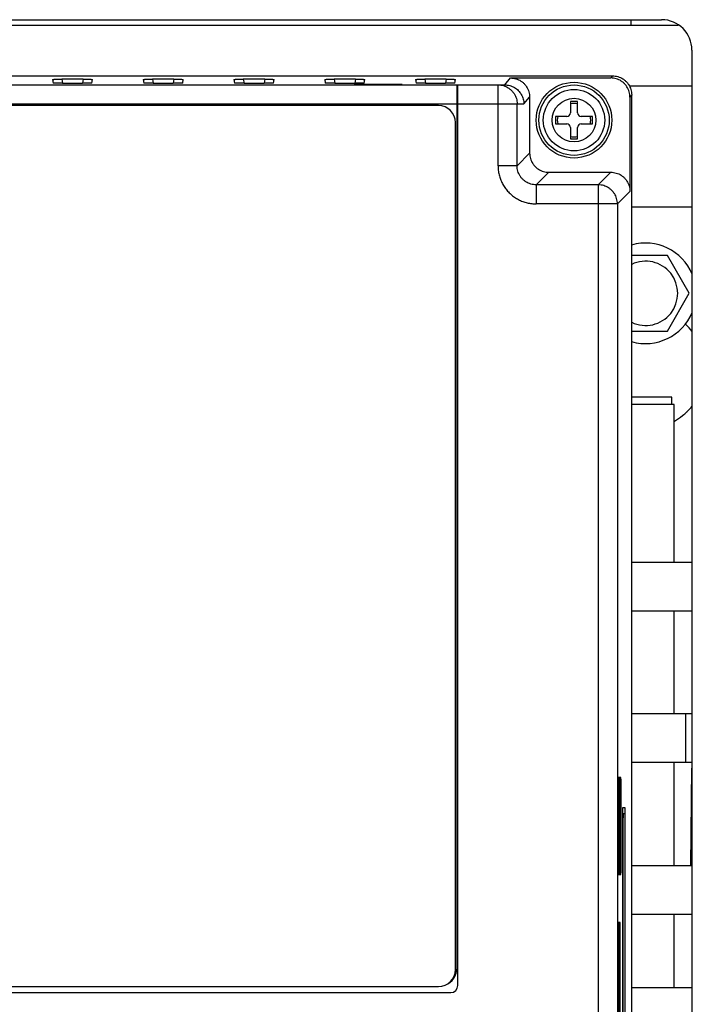
# Model space of a CAD drawing. Units: inches. Extents: x 1.6 to 20.1, y 1.6 to 16.
# Drawn here: x 9.1 to 9.3, y 14.4 to 14.7 of the extents above; entities that cross this region are included whole.
import ezdxf

# ---------------------------------------------------------------- set-up
doc = ezdxf.new("R2010")
doc.units = ezdxf.units.IN
doc.header["$LTSCALE"] = 1.209999999999999
doc.header["$MEASUREMENT"] = 0
doc.layers.get('0').update_dxf_attribs({"linetype": 'CONTINUOUS'})

msp = doc.modelspace()

# ---------------------------------------------------------------- linework, layer by layer
at = {"color": 3, "linetype": 'Continuous'}
for p, q in [((8.8647211012, 14.7169698382), (9.3135877223, 14.7169698382)), ((8.8704044118, 14.7188966754), (9.3079044118, 14.7188966754)), ((9.2974877451, 14.7169698382), (9.2974877451, 14.7188966754)), ((9.3183210784, 14.7084800088), (9.3183210784, 13.8959800088)), ((9.2968383466, 14.6961365048), (9.3183210784, 14.6961365048)), ((9.3183210784, 14.6544698382), (9.2976318247, 14.6544698382))]:
    msp.add_line(p, q, dxfattribs=at)
at = {"color": 7, "linetype": 'Continuous'}
for p, q in [((8.8872732379, 14.6996034772), (9.291072331, 14.6996034772)), ((9.0986878679, 14.6983676353), (9.098902441099998, 14.6971507298)), ((9.1019038768, 14.6984526344), (9.1021482876, 14.6970665121)), ((9.1092500911, 14.6984526344), (9.1019038768, 14.6984526344)), ((9.1021482876, 14.6970665121), (9.1090056803, 14.6970665121)), ((9.1092500911, 14.6984526344), (9.1090056803, 14.6970665121)), ((9.1122515268, 14.6971507298), (9.1124661, 14.6983676353)), ((9.129855846899998, 14.6983676353), (9.1300704201, 14.6971507298)), ((9.1330718558, 14.6984526344), (9.1333162666, 14.6970665121)), ((9.1404180701, 14.6984526344), (9.1330718558, 14.6984526344)), ((9.1333162666, 14.6970665121), (9.1401736593, 14.6970665121)), ((9.1404180701, 14.6984526344), (9.1401736593, 14.6970665121)), ((9.1434195058, 14.6971507298), (9.143634078999998, 14.6983676353)), ((9.1610238259, 14.6983676353), (9.1612383991, 14.6971507298)), ((9.1642398348, 14.6984526344), (9.1644842456, 14.6970665121)), ((9.1715860491, 14.6984526344), (9.1642398348, 14.6984526344)), ((9.1644842456, 14.6970665121), (9.1713416383, 14.6970665121)), ((9.1715860491, 14.6984526344), (9.1713416383, 14.6970665121)), ((9.174587484799998, 14.6971507298), (9.174802058, 14.6983676353)), ((9.1921918049, 14.6983676353), (9.1924063781, 14.6971507298)), ((9.1954078138, 14.6984526344), (9.1956522246, 14.6970665121)), ((9.2027540281, 14.6984526344), (9.1954078138, 14.6984526344)), ((9.1956522246, 14.6970665121), (9.2025096173, 14.6970665121)), ((9.2023617608, 14.696684755), (9.2023617608, 14.6965106518)), ((9.2187659603, 14.696684755), (9.2023617608, 14.696684755)), ((9.2027540281, 14.6984526344), (9.2025096173, 14.6970665121)), ((9.2057554638, 14.6971507298), (9.205970037, 14.6983676353)), ((9.2187659603, 14.6965106518), (9.2187659603, 14.696684755)), ((9.2233597839, 14.6983676353), (9.2235743571, 14.6971507298)), ((9.2265757928, 14.6984526344), (9.2268202036, 14.6970665121)), ((9.2339220071, 14.6984526344), (9.2265757928, 14.6984526344)), ((9.2268202036, 14.6970665121), (9.2336775963, 14.6970665121)), ((9.2339220071, 14.6984526344), (9.2336775963, 14.6970665121)), ((9.2369234428, 14.6971507298), (9.237138016, 14.6983676353)), ((9.2540463376, 14.6965106518), (9.2560257508, 14.6988861135)), ((9.2560257508, 14.6988861135), (9.2904745697, 14.6988861135)), ((9.291072331, 14.6996034772), (9.2904745697, 14.6988861135)), ((8.9243029793, 14.6965106518), (9.2540425896, 14.6965106518)), ((9.2376307897, 14.3934430665), (9.2376307897, 14.6965106518)), ((9.237924753, 14.3872914917), (9.237924753, 14.6965106518)), ((9.2517159738, 14.6687620042), (9.2517159738, 14.6965106518)), ((8.9177409867, 14.689948972), (9.2606045822, 14.689948972)), ((9.258276092, 14.6687620042), (9.258276092, 14.689948972)), ((9.2606045822, 14.689948972), (9.2625852445, 14.6923259328)), ((9.2625852445, 14.6923259328), (9.2625852445, 14.6730711567)), ((9.276571078399998, 14.6907808357), (9.276571078399998, 14.6869009405)), ((9.2790710784, 14.6907808357), (9.276571078399998, 14.6907808357)), ((9.2790710784, 14.6869009405), (9.2790710784, 14.6907808357)), ((9.2976318247, 14.6930432964), (9.297034063399998, 14.6923259328)), ((9.297034063399998, 14.6923259328), (9.297034063399998, 14.6599509201)), ((9.2976318247, 13.9163636983), (9.2976318247, 14.6930432964)), ((9.2312561178, 14.6893813867), (8.9470894511, 14.6893813867)), ((9.2376307897, 14.6866681321), (9.237924753, 14.6866681321)), ((9.2370894511, 14.3927147201), (9.2370894511, 14.6835480534)), ((9.2714411833, 14.6856509405), (9.2714411833, 14.6831509405)), ((9.2753210784, 14.6856509405), (9.2714411833, 14.6856509405)), ((9.2714411833, 14.6831509405), (9.2753210784, 14.6831509405)), ((9.2842009736, 14.6856509405), (9.2803210784, 14.6856509405)), ((9.2803210784, 14.6831509405), (9.2842009736, 14.6831509405)), ((9.2842009736, 14.6831509405), (9.2842009736, 14.6856509405)), ((9.276571078399998, 14.6819009405), (9.276571078399998, 14.6780210454)), ((9.2790710784, 14.6780210454), (9.2790710784, 14.6819009405)), ((9.276571078399998, 14.6780210454), (9.2790710784, 14.6780210454)), ((9.258276092, 14.6687620042), (9.2625852445, 14.6730711567)), ((9.258276092, 14.6687620042), (9.2517159738, 14.6687620042)), ((9.2648362103, 14.6622018859), (9.2691453628, 14.6665110384)), ((9.2691453628, 14.6665110384), (9.2904739451, 14.6665110384)), ((9.2904739451, 14.6665110384), (9.2861647927, 14.6622018859)), ((9.2648362103, 14.6622018859), (9.2648362103, 14.6556417676)), ((9.2861647927, 14.6622018859), (9.2648362103, 14.6622018859)), ((9.2861647927, 14.6622018859), (9.2861647927, 13.9491593127)), ((9.297034063399998, 14.6599509201), (9.2927249109, 14.6556417676)), ((9.2927249109, 14.6556417676), (9.2648362103, 14.6556417676)), ((9.2927249109, 14.6556417676), (9.2927249109, 13.955719431)), ((9.237924753, 14.6399194445), (9.2376307897, 14.6399194445)), ((9.237924753, 14.6382790245), (9.2376307897, 14.6382790245)), ((9.3099044118, 14.6379287232), (9.2976318247, 14.6379287232)), ((9.3174044118, 14.6249383421), (9.3099044118, 14.6379287232)), ((9.3099044118, 14.6119479611), (9.3174044118, 14.6249383421)), ((9.2976318247, 14.6119479611), (9.3099044118, 14.6119479611)), ((9.237924753, 14.6038302056), (9.2376307897, 14.6038302056)), ((9.237924753, 14.6021897857), (9.2376307897, 14.6021897857)), ((9.311435907799998, 14.589227056), (9.2976318247, 14.589227056)), ((9.311435907799998, 14.5867664261), (9.311435907799998, 14.589227056)), ((9.3122561178, 14.5867664261), (9.2976318247, 14.5867664261)), ((9.3122561178, 14.5325216754), (9.3122561178, 14.5867664261)), ((9.3183210784, 14.5325216754), (9.2976318247, 14.5325216754)), ((9.3183210784, 14.5158550088), (9.2976318247, 14.5158550088)), ((9.3122561178, 14.4805216754), (9.3122561178, 14.5158550088)), ((9.3183210784, 14.4805216754), (9.2976318247, 14.4805216754)), ((9.3162377451, 14.4638550088), (9.3162377451, 14.4805216754)), ((9.3183210784, 14.4638550088), (9.2976318247, 14.4638550088)), ((9.3122561178, 14.4283550088), (9.3122561178, 14.4638550088)), ((9.3179733375, 14.4283550088), (9.318238767, 14.4618380613)), ((9.2939224586, 14.4586825678), (9.2931399759, 14.4586825678)), ((9.2930854387, 14.4561825678), (9.2930854387, 14.4278492345)), ((9.2934134446, 14.4561825678), (9.2930854387, 14.4561825678)), ((9.2934134446, 14.4561825678), (9.2934134446, 14.4278492345)), ((9.2939769958, 14.4278492345), (9.2939769958, 14.4561825678)), ((9.2945177389, 14.4483151138), (9.2945177389, 14.2777114392)), ((9.295376797, 14.4483151138), (9.2945177389, 14.4483151138)), ((9.295376797, 14.4463466098), (9.295376797, 14.4483151138)), ((9.2945177389, 14.4463466098), (9.2953580864, 14.4463466098)), ((9.2945177389, 14.4438466098), (9.2946400131, 14.4438466098)), ((9.2946400131, 14.4438466098), (9.2946400131, 14.2821799432)), ((9.2954126236, 14.2821799432), (9.2954126236, 14.4438466098)), ((9.2934134446, 14.4278492345), (9.2930854387, 14.4278492345)), ((9.3183210784, 14.4283550088), (9.2976318247, 14.4283550088)), ((9.2931399759, 14.4253492345), (9.2939224586, 14.4253492345)), ((9.3183210784, 14.4116883421), (9.2976318247, 14.4116883421)), ((9.3122561178, 14.3866351925), (9.3122561178, 14.4116883421)), ((9.2930859752, 14.408945035), (9.2930859752, 14.2777114392)), ((9.2936586807, 14.408945035), (9.2930859752, 14.408945035)), ((9.2930859752, 14.4059922791), (9.2936627262, 14.4059922791)), ((9.2932082494, 14.4059922791), (9.2932082494, 14.2809922791)), ((9.2936586807, 14.4059922791), (9.2936586807, 14.408945035)), ((9.2936627262, 14.2809922791), (9.2936627262, 14.4059922791)), ((8.9470894511, 14.3868813867), (9.2312561178, 14.3868813867)), ((9.2976318247, 14.3866351925), (9.3183210784, 14.3866351925)), ((8.9407147792, 14.3848308618), (9.2354641231, 14.3848308618))]:
    msp.add_line(p, q, dxfattribs=at)
at = {"color": 4, "linetype": 'Continuous'}
for p, q in [((9.2935860026, 14.4529082896), (9.2938042946, 14.4502836183)), ((9.2935860026, 14.4519240376), (9.2935860026, 14.4529082896)), ((9.2937764276, 14.4496274491), (9.2935860026, 14.4519240376)), ((9.2938042946, 14.4502836183), (9.2938042946, 14.4489712817)), ((9.2935860026, 14.4473308624), (9.2937764276, 14.4496274491)), ((9.2938042946, 14.4489712817), (9.2935860026, 14.4463466095)), ((9.2935860026, 14.4463466095), (9.2935860026, 14.4473308624)), ((9.2935860026, 14.4424096016), (9.2935860026, 14.4433938536)), ((9.2935860026, 14.4433938536), (9.2937114044, 14.4433938536)), ((9.2937114044, 14.4433938536), (9.2937114044, 14.4450342739)), ((9.2937114044, 14.4450342739), (9.2937392715, 14.4450342739)), ((9.2937392715, 14.4450342739), (9.2937392715, 14.4433938536)), ((9.2937392715, 14.4433938536), (9.2938042946, 14.4433938536)), ((9.2938042946, 14.4433938536), (9.2938042946, 14.4424096016)), ((9.2937114044, 14.4384725942), (9.2935860026, 14.4424096016)), ((9.2937114044, 14.439620888), (9.2936231587, 14.4424096016)), ((9.2936231587, 14.4424096016), (9.2937114044, 14.4424096016)), ((9.2937114044, 14.4424096016), (9.2937114044, 14.439620888)), ((9.2937392715, 14.4424096016), (9.2937392715, 14.4384725942)), ((9.2938042946, 14.4424096016), (9.2937392715, 14.4424096016)), ((9.2935906472, 14.4356838802), (9.2935999362, 14.436340048)), ((9.2935999362, 14.436340048), (9.2936185142, 14.4369962163)), ((9.2936185142, 14.4369962163), (9.2936370923, 14.4371602581)), ((9.2936370923, 14.4371602581), (9.2936463813, 14.4371602581)), ((9.2936463813, 14.4371602581), (9.2936649593, 14.4369962163)), ((9.2936649593, 14.4369962163), (9.2936788929, 14.4366681321)), ((9.2936788929, 14.4366681321), (9.2937810721, 14.4325670823)), ((9.2937392715, 14.4384725942), (9.2937114044, 14.4384725942)), ((9.2937810721, 14.4325670823), (9.2937810721, 14.4371602581)), ((9.2937810721, 14.4371602581), (9.2938042946, 14.4371602581)), ((9.2938042946, 14.4371602581), (9.2938042946, 14.4312547463)), ((9.2935860026, 14.4346996282), (9.2935906472, 14.4356838802)), ((9.2935860026, 14.4340434601), (9.2935860026, 14.4346996282)), ((9.2935906472, 14.4328951662), (9.2935860026, 14.4340434601)), ((9.2935999362, 14.4322389983), (9.2935906472, 14.4328951662)), ((9.2936138697, 14.435355796), (9.2936092252, 14.4345355861)), ((9.2936092252, 14.4345355861), (9.2936092252, 14.4338794183)), ((9.2936092252, 14.4338794183), (9.2936138697, 14.4330592083)), ((9.2936231587, 14.435847922), (9.2936138697, 14.435355796)), ((9.2936138697, 14.4330592083), (9.2936231587, 14.4325670823)), ((9.2936370923, 14.4361760062), (9.2936231587, 14.435847922)), ((9.2936463813, 14.4361760062), (9.2936370923, 14.4361760062)), ((9.2936649593, 14.435847922), (9.2936463813, 14.4361760062)), ((9.2937810721, 14.4312547463), (9.2936649593, 14.435847922)), ((9.2936185142, 14.4315828303), (9.2935999362, 14.4322389983)), ((9.2936370923, 14.4314187883), (9.2936185142, 14.4315828303)), ((9.2936231587, 14.4325670823), (9.2936370923, 14.4322389983)), ((9.2936370923, 14.4322389983), (9.2936370923, 14.4314187883)), ((9.2938042946, 14.4312547463), (9.2937810721, 14.4312547463))]:
    msp.add_line(p, q, dxfattribs=at)
at = {"color": 7, "linetype": 'Continuous'}
for radius in [0.013, 0.0120833333, 0.0105392063, 0.0075]:
    msp.add_circle((9.2778210784, 14.6844009405), radius, dxfattribs=at)
at = {"color": 3, "linetype": 'Continuous'}
msp.add_arc((9.3079044118, 14.7084800088), 0.0104166667, 0, 90, dxfattribs=at)
at = {"color": 7, "linetype": 'Continuous'}
for centre, radius, start, end in [((9.2778210784, 14.6844009405), 0.00575, 77.4441422014, 102.5558577986), ((9.2312561178, 14.6835480534), 0.0058333333, 0, 90), ((9.2753210784, 14.6869009405), 0.00125, 270, 360), ((9.2803210784, 14.6869009405), 0.00125, 180, 270), ((9.2778210784, 14.6844009405), 0.00575, 167.4441422014, 192.5558577986), ((9.2753210784, 14.6819009405), 0.00125, 0, 90), ((9.2803210784, 14.6819009405), 0.00125, 90, 180), ((9.2778210784, 14.6844009405), 0.00575, 347.4441422014, 12.5558577986), ((9.2778210784, 14.6844009405), 0.00575, 257.4441422014, 282.5558577986), ((9.3024044118, 14.6249383421), 0.01725, 22.2447149461, 106.0977326332), ((9.3024044118, 14.6249383421), 0.0110416667, 244.3566773793, 115.6433226207), ((9.3024044118, 14.6249383421), 0.01725, 253.9022673668, 337.7552850539), ((9.2312561178, 14.3927147201), 0.0058333333, 270, 360), ((9.231069109899998, 14.3934430665), 0.0065616798, 292.3545511512, 360), ((9.2354641231, 14.3872914917), 0.0024606299, 270, 360)]:
    msp.add_arc(centre, radius, start, end, dxfattribs=at)
for points, knots in [([(9.0986878679, 14.6983676353), (9.09867665410376, 14.69843123189882), (9.098934513043911, 14.69837442090662), (9.09912542119564, 14.69842264420497), (9.099463833698383, 14.69842016787392), (9.09984490258445, 14.69843522632059), (9.100299519070813, 14.69844163560753), (9.100801814254137, 14.69844821045022), (9.10134253598891, 14.69845176571948), (9.101714174573791, 14.6984526344), (9.1019038768, 14.6984526344)], [0, 0, 0, 0, 0.0001937330365999, 0.000428807832985, 0.000748535832966, 0.0011403521784374, 0.001597769613289, 0.0021040347211844, 0.0026500362291287, 0.0032191429077529, 0.0032191429077529, 0.0032191429077529, 0.0032191429077529]), ([(9.1021482876, 14.6970665121), (9.101957935279405, 14.6970665121), (9.101584574386324, 14.69706738035349), (9.101040950009963, 14.69707092264179), (9.100534818651312, 14.69707749603631), (9.100077444248557, 14.6970838401571), (9.099690474118466, 14.69709898087777), (9.099355965566765, 14.69709606891782), (9.099143274647753, 14.69714554829169), (9.098914107549001, 14.69708456608472), (9.098902441099998, 14.6971507298)], [0, 0, 0, 0, 0.0005710569617846, 0.0011202153175057, 0.0016303333786628, 0.002091426591251, 0.0024865873474865, 0.0028092881422322, 0.0030472517727015, 0.0032488049648459, 0.0032488049648459, 0.0032488049648459, 0.0032488049648459]), ([(9.1122515268, 14.6971507298), (9.112239860350998, 14.69708456608472), (9.112010693252245, 14.6971455482917), (9.11179800233323, 14.6970960689178), (9.111463493781564, 14.69709898087785), (9.111076523618493, 14.69708384015546), (9.110619149181959, 14.69707749603753), (9.110113017823338, 14.69707092264215), (9.10956939348035, 14.69706738035315), (9.109196032620593, 14.6970665121), (9.1090056803, 14.6970665121)], [0, 0, 0, 0, 0.0002015531921443, 0.0004395168226136, 0.0007622176173576, 0.0011573783735931, 0.0016184716861665, 0.0021285897473236, 0.0026777480030471, 0.0032488049648318, 0.0032488049648318, 0.0032488049648318, 0.0032488049648318]), ([(9.1092500911, 14.6984526344), (9.109439793326208, 14.6984526344), (9.109811431877764, 14.69845176572008), (9.11035215361249, 14.69844821044883), (9.110854448795711, 14.69844163560842), (9.111309065315538, 14.6984352263205), (9.11169013420162, 14.69842016787394), (9.112028546704362, 14.69842264420496), (9.112219454856088, 14.69837442090661), (9.11247731379624, 14.69843123189882), (9.1124661, 14.6983676353)], [0, 0, 0, 0, 0.0005691066786242, 0.0011151080865727, 0.0016213732944589, 0.0020787907293105, 0.0024706070747819, 0.002790335074763, 0.003025409871148, 0.0032191429077497, 0.0032191429077497, 0.0032191429077497, 0.0032191429077497]), ([(9.129855846899998, 14.6983676353), (9.129844633103758, 14.69843123189882), (9.130102492043912, 14.69837442090662), (9.130293400195638, 14.69842264420496), (9.130631812698383, 14.69842016787392), (9.131012881584452, 14.69843522632059), (9.13146749807081, 14.69844163560752), (9.13196979325414, 14.69844821045022), (9.13251051498891, 14.69845176571949), (9.132882153573792, 14.6984526344), (9.1330718558, 14.6984526344)], [0, 0, 0, 0, 0.0001937330365999, 0.0004288078329867, 0.0007485358329678, 0.0011403521784392, 0.0015977696132907, 0.0021040347211844, 0.0026500362291305, 0.0032191429077547, 0.0032191429077547, 0.0032191429077547, 0.0032191429077547]), ([(9.1333162666, 14.6970665121), (9.133125914279402, 14.6970665121), (9.132752553386325, 14.69706738035373), (9.132208929043298, 14.69707092264078), (9.131702797684612, 14.6970774960384), (9.131245423281495, 14.69708384015537), (9.130858453118442, 14.69709898087787), (9.130523944566765, 14.69709606891779), (9.130311253647758, 14.69714554829169), (9.130082086549, 14.69708456608472), (9.1300704201, 14.6971507298)], [0, 0, 0, 0, 0.0005710569617846, 0.0011202153175039, 0.0016303332786684, 0.0020914265912418, 0.0024865873474773, 0.0028092881422212, 0.0030472517726923, 0.0032488049648367, 0.0032488049648367, 0.0032488049648367, 0.0032488049648367]), ([(9.1434195058, 14.6971507298), (9.143407839351, 14.69708456608472), (9.143178672252242, 14.6971455482917), (9.142965981333232, 14.69709606891779), (9.142631472781556, 14.69709898087787), (9.142244502618508, 14.69708384015537), (9.141787128215382, 14.6970774960384), (9.141280996856706, 14.69707092264078), (9.140737372513671, 14.69706738035373), (9.140364011620594, 14.6970665121), (9.1401736593, 14.6970665121)], [0, 0, 0, 0, 0.0002015531921443, 0.0004395168226154, 0.0007622176173594, 0.0011573783735949, 0.0016184716861683, 0.0021285896473327, 0.002677748003052, 0.0032488049648367, 0.0032488049648367, 0.0032488049648367, 0.0032488049648367]), ([(9.1404180701, 14.6984526344), (9.140607772326208, 14.6984526344), (9.140979410877765, 14.69845176572008), (9.14152013261249, 14.69844821044883), (9.142022427795713, 14.69844163560842), (9.142477044315536, 14.6984352263205), (9.14285811320162, 14.69842016787394), (9.143196525704361, 14.69842264420497), (9.14338743385609, 14.69837442090662), (9.143645292796238, 14.69843123189882), (9.143634078999998, 14.6983676353)], [0, 0, 0, 0, 0.0005691066786224, 0.0011151080865709, 0.0016213732944589, 0.0020787907293087, 0.0024706070747801, 0.0027903350747612, 0.003025409871148, 0.0032191429077479, 0.0032191429077479, 0.0032191429077479, 0.0032191429077479]), ([(9.1610238259, 14.6983676353), (9.16101261210376, 14.69843123189882), (9.161270471043911, 14.69837442090662), (9.16146137919564, 14.69842264420497), (9.161799791698382, 14.69842016787392), (9.162180860584451, 14.69843522632059), (9.162635477070811, 14.69844163560752), (9.163137772254139, 14.69844821045023), (9.16367849398891, 14.69845176571949), (9.164050132573792, 14.6984526344), (9.1642398348, 14.6984526344)], [0, 0, 0, 0, 0.0001937330366017, 0.0004288078329867, 0.0007485358329678, 0.0011403521784392, 0.0015977696132907, 0.0021040347211862, 0.0026500362291305, 0.0032191429077547, 0.0032191429077547, 0.0032191429077547, 0.0032191429077547]), ([(9.1644842456, 14.6970665121), (9.164293893279403, 14.6970665121), (9.163920532386324, 14.69706738035373), (9.163376908043295, 14.69707092264078), (9.162870776684613, 14.69707749603841), (9.162413402281496, 14.69708384015537), (9.162026432118441, 14.69709898087786), (9.161691923566767, 14.6970960689178), (9.161479232647755, 14.69714554829169), (9.161250065549002, 14.69708456608472), (9.1612383991, 14.6971507298)], [0, 0, 0, 0, 0.0005710569617846, 0.0011202153175057, 0.0016303332786702, 0.0020914265912418, 0.0024865873474791, 0.002809288142223, 0.0030472517726923, 0.0032488049648367, 0.0032488049648367, 0.0032488049648367, 0.0032488049648367]), ([(9.174587484799998, 14.6971507298), (9.174575818350998, 14.69708456608472), (9.174346651252243, 14.6971455482917), (9.174133960333231, 14.6970960689178), (9.173799451781559, 14.69709898087787), (9.173412481618504, 14.69708384015537), (9.172955107215389, 14.69707749603841), (9.172448975856703, 14.69707092264078), (9.171905351513672, 14.69706738035373), (9.171531990620595, 14.6970665121), (9.1713416383, 14.6970665121)], [0, 0, 0, 0, 0.0002015531921443, 0.0004395168226136, 0.0007622176173576, 0.0011573783735949, 0.0016184716861665, 0.002128589647331, 0.002677748003052, 0.0032488049648367, 0.0032488049648367, 0.0032488049648367, 0.0032488049648367]), ([(9.1715860491, 14.6984526344), (9.171775751326209, 14.6984526344), (9.172147389911089, 14.69845176571949), (9.172688111645861, 14.69844821045023), (9.173190406829187, 14.69844163560752), (9.173645023315546, 14.69843522632059), (9.17402609220162, 14.69842016787392), (9.17436450470436, 14.69842264420497), (9.174555412856089, 14.69837442090662), (9.17481327179624, 14.69843123189882), (9.174802058, 14.6983676353)], [0, 0, 0, 0, 0.0005691066786242, 0.0011151081865685, 0.001621373294464, 0.0020787907293155, 0.0024706070747869, 0.002790335074768, 0.003025409871153, 0.0032191429077529, 0.0032191429077529, 0.0032191429077529, 0.0032191429077529]), ([(9.1921918049, 14.6983676353), (9.19218059110376, 14.69843123189882), (9.192438450043912, 14.69837442090662), (9.192629358195637, 14.69842264420496), (9.192967770698383, 14.69842016787392), (9.19334883958445, 14.69843522632059), (9.193803456070812, 14.69844163560753), (9.194305751254136, 14.69844821045022), (9.19484647298891, 14.69845176571949), (9.195218111573793, 14.6984526344), (9.1954078138, 14.6984526344)], [0, 0, 0, 0, 0.0001937330365999, 0.0004288078329867, 0.0007485358329678, 0.0011403521784392, 0.001597769613289, 0.0021040347211844, 0.0026500362291305, 0.0032191429077529, 0.0032191429077529, 0.0032191429077529, 0.0032191429077529]), ([(9.1956522246, 14.6970665121), (9.195461872279404, 14.6970665121), (9.195088511386327, 14.69706738035373), (9.194544887043296, 14.69707092264078), (9.194038755684613, 14.69707749603841), (9.193581381281497, 14.69708384015537), (9.19319441111844, 14.69709898087787), (9.192859902566768, 14.6970960689178), (9.192647211647754, 14.69714554829169), (9.192418044549, 14.69708456608472), (9.1924063781, 14.6971507298)], [0, 0, 0, 0, 0.0005710569617846, 0.0011202153175039, 0.0016303332786702, 0.0020914265912418, 0.0024865873474773, 0.002809288142223, 0.0030472517726923, 0.0032488049648367, 0.0032488049648367, 0.0032488049648367, 0.0032488049648367]), ([(9.2057554638, 14.6971507298), (9.205743797350998, 14.69708456608472), (9.205514630252244, 14.6971455482917), (9.205301939333232, 14.6970960689178), (9.204967430781561, 14.69709898087787), (9.204580460618505, 14.69708384015537), (9.204123086215384, 14.6970774960384), (9.203616954856704, 14.69707092264078), (9.203073330513673, 14.69706738035373), (9.202699969620596, 14.6970665121), (9.2025096173, 14.6970665121)], [0, 0, 0, 0, 0.0002015531921443, 0.0004395168226136, 0.0007622176173576, 0.0011573783735931, 0.0016184716861665, 0.002128589647331, 0.0026777480030503, 0.0032488049648349, 0.0032488049648349, 0.0032488049648349, 0.0032488049648349]), ([(9.2027540281, 14.6984526344), (9.202943730326208, 14.6984526344), (9.203315368911088, 14.69845176571949), (9.203856090645862, 14.69844821045022), (9.204358385829188, 14.69844163560752), (9.204813002315548, 14.69843522632059), (9.205194071201616, 14.69842016787392), (9.205532483704364, 14.69842264420497), (9.20572339185609, 14.69837442090662), (9.20598125079624, 14.69843123189882), (9.205970037, 14.6983676353)], [0, 0, 0, 0, 0.0005691066786242, 0.0011151081865703, 0.001621373294464, 0.0020787907293155, 0.0024706070747869, 0.002790335074768, 0.0030254098711548, 0.0032191429077547, 0.0032191429077547, 0.0032191429077547, 0.0032191429077547]), ([(9.2233597839, 14.6983676353), (9.22334857010376, 14.69843123189882), (9.223606429043912, 14.69837442090662), (9.22379733719564, 14.69842264420497), (9.22413574969838, 14.69842016787394), (9.22451681858446, 14.6984352263205), (9.22497143510429, 14.69844163560842), (9.225473730287513, 14.69844821044884), (9.226014452022232, 14.69845176572008), (9.226386090573792, 14.6984526344), (9.2265757928, 14.6984526344)], [0, 0, 0, 0, 0.0001937330366017, 0.0004288078329867, 0.0007485358329678, 0.0011403521784392, 0.0015977696132907, 0.002104034821177, 0.0026500362291255, 0.0032191429077497, 0.0032191429077497, 0.0032191429077497, 0.0032191429077497]), ([(9.2268202036, 14.6970665121), (9.226629851279405, 14.6970665121), (9.226256490386328, 14.69706738035373), (9.225712866043295, 14.69707092264078), (9.225206734684612, 14.6970774960384), (9.224749360281496, 14.69708384015538), (9.224362390118442, 14.69709898087787), (9.224027881566766, 14.6970960689178), (9.223815190647759, 14.6971455482917), (9.223586023549, 14.69708456608472), (9.2235743571, 14.6971507298)], [0, 0, 0, 0, 0.0005710569617846, 0.0011202153175057, 0.0016303332786702, 0.0020914265912435, 0.0024865873474791, 0.002809288142223, 0.0030472517726923, 0.0032488049648367, 0.0032488049648367, 0.0032488049648367, 0.0032488049648367]), ([(9.2369234428, 14.6971507298), (9.236911776350999, 14.69708456608472), (9.236682609252243, 14.6971455482917), (9.236469918333233, 14.69709606891779), (9.236135409781557, 14.69709898087787), (9.235748439618504, 14.69708384015537), (9.235291065215385, 14.69707749603841), (9.234784933856705, 14.69707092264078), (9.234241309513672, 14.69706738035373), (9.233867948620595, 14.6970665121), (9.2336775963, 14.6970665121)], [0, 0, 0, 0, 0.0002015531921443, 0.0004395168226136, 0.0007622176173594, 0.0011573783735949, 0.0016184716861665, 0.002128589647331, 0.002677748003052, 0.0032488049648367, 0.0032488049648367, 0.0032488049648367, 0.0032488049648367]), ([(9.2339220071, 14.6984526344), (9.234111709326209, 14.6984526344), (9.234483347911091, 14.69845176571949), (9.235024069645863, 14.69844821045023), (9.23552636482919, 14.69844163560752), (9.235980981315546, 14.69843522632059), (9.236362050201619, 14.69842016787392), (9.236700462704363, 14.69842264420497), (9.236891370856087, 14.69837442090662), (9.23714922979624, 14.69843123189882), (9.237138016, 14.6983676353)], [0, 0, 0, 0, 0.0005691066786242, 0.0011151081865685, 0.001621373294464, 0.0020787907293155, 0.0024706070747869, 0.002790335074768, 0.003025409871153, 0.0032191429077529, 0.0032191429077529, 0.0032191429077529, 0.0032191429077529]), ([(9.2560257508, 14.6988861135), (9.256337738369538, 14.6988861135), (9.256962891827042, 14.69884144747997), (9.257880296496522, 14.69864183521911), (9.258760508551246, 14.69831356412511), (9.259584249339216, 14.69786374861892), (9.260336268541446, 14.69730078662103), (9.260999843010328, 14.69663718092718), (9.261562805479825, 14.6958850898556), (9.262012641678073, 14.69506123355785), (9.262340939049391, 14.69418086742358), (9.262540572980061, 14.69326327685382), (9.2625852445, 14.69263799061188), (9.2625852445, 14.6923259328)], [0, 0, 0, 0, 0.0009359627086179, 0.0018727132888091, 0.0028074855024289, 0.0037446162392507, 0.004678808892386, 0.0056161394594262, 0.0065503930096276, 0.0074876361730316, 0.0084225688182058, 0.0093595068735534, 0.010295680309189, 0.010295680309189, 0.010295680309189, 0.010295680309189]), ([(9.297034063399998, 14.6923259328), (9.297034063399998, 14.69263799061188), (9.29698939188007, 14.69326327685382), (9.296789757949378, 14.69418086742355), (9.296461460578115, 14.69506123355794), (9.296011624379659, 14.69588508985528), (9.295448661910955, 14.69663718092841), (9.294785087439095, 14.69730078661644), (9.294033068224469, 14.69786374865359), (9.29320932739334, 14.69831356407255), (9.292329115373269, 14.69864183524365), (9.291411710724939, 14.69884144747486), (9.29078655726954, 14.6988861135), (9.2904745697, 14.6988861135)], [0, 0, 0, 0, 0.0009361734356355, 0.0018731114909834, 0.0028080441361576, 0.0037452872995616, 0.004679540849763, 0.0056168714168032, 0.0065510640699385, 0.0074881948945275, 0.008422967014452, 0.0093597175946431, 0.0102956803032593, 0.0102956803032593, 0.0102956803032593, 0.0102956803032593]), ([(9.291072331, 14.6996034772), (9.291384318571916, 14.6996034772), (9.292009472006917, 14.69955881099867), (9.292926876709421, 14.69935919896107), (9.293807088800563, 14.69903092781028), (9.294630829542967, 14.69858111224614), (9.295382848831755, 14.69801815031105), (9.296046423121672, 14.69735454449427), (9.2966093858492, 14.69660245361507), (9.297059221843737, 14.69577859721794), (9.297387519259608, 14.69489823113027), (9.297587153186276, 14.69398064051937), (9.2976318247, 14.69335535424512), (9.2976318247, 14.6930432964)], [0, 0, 0, 0, 0.0009359627157478, 0.0018727132746811, 0.0028074854883009, 0.0037446163608161, 0.0046788088739683, 0.0056161395117219, 0.0065503930417922, 0.0074876361572734, 0.0084225688024476, 0.0093595068577955, 0.0102956803931746, 0.0102956803931746, 0.0102956803931746, 0.0102956803931746]), ([(9.2517159738, 14.6965106518), (9.252027552550864, 14.6965106518), (9.252652067586041, 14.69646606258816), (9.253569303135153, 14.696266626529), (9.254449449533166, 14.6959384598271), (9.25527390053854, 14.69548833057253), (9.25602593363992, 14.69492539494467), (9.256690201592765, 14.69426112515464), (9.257253183815113, 14.69350903892717), (9.257703411959168, 14.6926844705803), (9.258031716781797, 14.69180414437317), (9.258231412219526, 14.6908862384631), (9.258276092, 14.69026108920395), (9.258276092, 14.689948972)], [0, 0, 0, 0, 0.0009347362525903, 0.001870806171771, 0.0028068924021984, 0.0037430606246447, 0.0046792510279609, 0.0056154843064613, 0.0065517534406808, 0.0074880557637913, 0.0084243838148416, 0.0093607303116923, 0.0102970819235485, 0.0102970819235485, 0.0102970819235485, 0.0102970819235485]), ([(9.2540425896, 14.6965106518), (9.254329129684168, 14.6965106518), (9.254902354141265, 14.6964730246804), (9.255746639273744, 14.69630484358632), (9.256561454786448, 14.69602805417122), (9.25733324327991, 14.69564724397077), (9.258048816823761, 14.69516891901698), (9.25869588722161, 14.69460126818107), (9.259263363817498, 14.6939540226104), (9.259741524498615, 14.69323828061054), (9.260122190481919, 14.69246633602821), (9.2603988659555, 14.69165138103514), (9.260566850523713, 14.69080758477753), (9.260604500559793, 14.69023492564359), (9.2606045822, 14.689948972)], [0, 0, 0, 0, 0.0008596202525045, 0.0017175427982474, 0.0025756125972781, 0.0034338013392376, 0.0042920778724409, 0.0051504082569079, 0.0060087563620783, 0.0068670842334693, 0.0077253530977014, 0.0085835241292568, 0.009441558640792, 0.0102994196065238, 0.0102994196065238, 0.0102994196065238, 0.0102994196065238]), ([(9.2625852445, 14.6730711567), (9.2625852445, 14.67275913824489), (9.262629915211996, 14.67213391728115), (9.262829545464246, 14.67121640702629), (9.26315784711576, 14.67033608536378), (9.263607702042165, 14.66951224189257), (9.264170704691868, 14.66876013669305), (9.264834342754641, 14.66809649845182), (9.265586448006493, 14.66753349586425), (9.26641029143627, 14.66708364087303), (9.267290613165706, 14.66675533944007), (9.268208123356715, 14.66655570892031), (9.268833344347266, 14.6665110384), (9.2691453628, 14.6665110384)], [0, 0, 0, 0, 0.0009360553653287, 0.0018729158558429, 0.0028078061346376, 0.0037450485013348, 0.0046793380709627, 0.005616739277733, 0.0065510288473624, 0.0074882712140571, 0.0084231614579091, 0.009360021969679, 0.0102960773278762, 0.0102960773278762, 0.0102960773278762, 0.0102960773278762]), ([(9.2517159738, 14.6687620042), (9.251715985195755, 14.66824144585137), (9.251778438808019, 14.66719258943409), (9.252060728434307, 14.66563580452431), (9.252532144490974, 14.66411367255129), (9.253185790019923, 14.66265734974558), (9.25400993712617, 14.66129281498886), (9.25499074475577, 14.66004065819873), (9.256114287644689, 14.65891705266255), (9.257366315714046, 14.65793622461924), (9.25873069284793, 14.65711204241349), (9.260186935513607, 14.65645829384719), (9.26170917295597, 14.65598671754382), (9.263266298222334, 14.65570427425933), (9.264315466725517, 14.65564177792278), (9.2648362103, 14.6556417676)], [0, 0, 0, 0, 0.0015616750462467, 0.0031433778905836, 0.004735544462265, 0.0063301862706504, 0.0079204724800307, 0.0095061407591966, 0.0110902482522063, 0.0126758076045096, 0.01426593878206, 0.0158604974736979, 0.0174528110479903, 0.0190348910028909, 0.0205971217266486, 0.0205971217266486, 0.0205971217266486, 0.0205971217266486]), ([(9.2648362103, 14.6622018859), (9.264523771608768, 14.66220173559466), (9.2638981136439, 14.66224618055014), (9.262979667754625, 14.66244569666391), (9.262099282884742, 14.66277384333207), (9.261275101437217, 14.66322378456402), (9.26052371800258, 14.66378624344376), (9.259860208012133, 14.66444979584909), (9.259297841553629, 14.66520113886086), (9.258847982559647, 14.66602523496823), (9.258519879699305, 14.6669055503667), (9.258320382895377, 14.667823946269), (9.258275941700797, 14.66844957827355), (9.258276092, 14.6687620042)], [0, 0, 0, 0, 0.0009373161821548, 0.0018741508875261, 0.0028104739012139, 0.0037462754644819, 0.004681611854806, 0.0056166522446427, 0.0065518486815649, 0.0074875309359615, 0.0084237738445295, 0.0093605693028624, 0.0102978471906637, 0.0102978471906637, 0.0102978471906637, 0.0102978471906637]), ([(9.2904739451, 14.6665110384), (9.29078596355511, 14.6665110384), (9.29141118451734, 14.66646636768541), (9.292328694778991, 14.6662667374448), (9.293209016401576, 14.66593843575626), (9.294032859970677, 14.66548858099013), (9.294784965070367, 14.66492557819035), (9.295448603354167, 14.6642619401539), (9.296011605934137, 14.6635098348912), (9.296461460927405, 14.66268599146434), (9.296789762359811, 14.66180566973413), (9.296989392879718, 14.66088815954333), (9.297034063399998, 14.66026293855273), (9.297034063399998, 14.6599509201)], [0, 0, 0, 0, 0.0009360553653287, 0.0018729158558412, 0.0028078061346359, 0.0037450484534074, 0.0046793380829637, 0.005616739289734, 0.0065510288593633, 0.0074882712260581, 0.0084231614699106, 0.0093600219816802, 0.0102960773398774, 0.0102960773398774, 0.0102960773398774, 0.0102960773398774]), ([(9.2927249109, 14.6556417676), (9.29272476244479, 14.65595372407493), (9.292679808432824, 14.65657855239526), (9.292479795801619, 14.65749596324609), (9.292151270672539, 14.65837583470064), (9.291700920474957, 14.65920001055922), (9.2911379114736, 14.65995178597399), (9.290473705445116, 14.66061584415887), (9.289721812642634, 14.66117868087239), (9.288897565778724, 14.66162883487405), (9.28801767131044, 14.66195715458405), (9.28710068688963, 14.66215687869967), (9.28647631711486, 14.6622017376504), (9.2861647927, 14.6622018859)], [0, 0, 0, 0, 0.000935869530751, 0.001871802230731, 0.0028077870913271, 0.0037438114744731, 0.0046798580640054, 0.005615909480444, 0.0065519412382966, 0.0074879530498954, 0.0084238703415324, 0.0093597351936692, 0.0102943085440773, 0.0102943085440773, 0.0102943085440773, 0.0102943085440773]), ([(9.3184446567, 14.6118549196), (9.317795789994904, 14.61266819481358), (9.317000634762001, 14.61352308773069), (9.316140552441574, 14.61430280872191), (9.3160504873, 14.6143830166)], [0, 0, 0, 0, 0.0031212178978962, 0.0034830262738534, 0.0034830262738534, 0.0034830262738534, 0.0034830262738534]), ([(9.3168564486, 14.584513723), (9.317261160427186, 14.58491505975505), (9.317804247030718, 14.58550144295128), (9.318311926915955, 14.58611721265381), (9.3184540142, 14.5862955533)], [0, 0, 0, 0, 0.0017099022446333, 0.0023939692306334, 0.0023939692306334, 0.0023939692306334, 0.0023939692306334]), ([(9.3122797989, 14.5810938942), (9.313264906695323, 14.58163466046866), (9.314787561892134, 14.58264131559484), (9.316228152781418, 14.58389834669845), (9.316789587681011, 14.58444741966503), (9.3168564486, 14.584513723)], [0, 0, 0, 0, 0.0033713186932578, 0.0054446735382395, 0.0057271600555166, 0.0057271600555166, 0.0057271600555166, 0.0057271600555166]), ([(9.2930854387, 14.4561825678), (9.2930854387, 14.45634442797024), (9.293086149816293, 14.45666330485461), (9.293088964194181, 14.45712596503176), (9.29309439621831, 14.45755240108714), (9.293099137652362, 14.45792962472477), (9.29311178771501, 14.4582291640533), (9.293108975662818, 14.45847639615925), (9.29313843943418, 14.4585822458917), (9.293123710179154, 14.4586825678), (9.2931399759, 14.4586825678)], [0, 0, 0, 0, 0.0004855805107227, 0.0009568359979835, 0.0013871237877422, 0.0017677970647313, 0.00207999657284, 0.0023099742782703, 0.0024531401687668, 0.0025019373312993, 0.0025019373312993, 0.0025019373312993, 0.0025019373312993]), ([(9.2934679818, 14.4586825678), (9.293451716079154, 14.4586825678), (9.293466445336065, 14.45858224589163), (9.293436981536594, 14.45847639616136), (9.29343979379999, 14.45822916404804), (9.293427143457299, 14.45792962472884), (9.293422402275754, 14.45755240108514), (9.29341697020769, 14.45712596503176), (9.293414155681512, 14.45666330485496), (9.2934134446, 14.45634442797024), (9.2934134446, 14.4561825678)], [0, 0, 0, 0, 4.87971625321e-05, 0.0001919630530287, 0.0004219407543778, 0.0007341402651458, 0.0011148135403466, 0.0015451013301052, 0.0020163568180268, 0.0025019373287495, 0.0025019373287495, 0.0025019373287495, 0.0025019373287495]), ([(9.2939769958, 14.4561825678), (9.2939769958, 14.45634446533718), (9.293976284383579, 14.4566634065265), (9.293973468898175, 14.45712612640507), (9.293968035894803, 14.45755257258106), (9.293963293596017, 14.45792977167925), (9.293950643771657, 14.45822927808837), (9.293953452745672, 14.45847646764895), (9.293923999561162, 14.45858228930784), (9.293938716923705, 14.4586825678), (9.2939224586, 14.4586825678)], [0, 0, 0, 0, 0.0004856926115362, 0.0009570290056209, 0.0013873026056628, 0.0017679398973512, 0.0020801158350831, 0.0023100543854244, 0.0024531624959226, 0.0025019374670362, 0.0025019374670362, 0.0025019374670362, 0.0025019374670362]), ([(9.2946945503, 14.4463466098), (9.29465337901136, 14.4463466098), (9.29471284886092, 14.44609183775102), (9.29463508090656, 14.44583597668101), (9.294658589499491, 14.44525486844318), (9.294638165967447, 14.44459861680667), (9.2946400131, 14.44410412550371), (9.2946400131, 14.4438466098)], [0, 0, 0, 0, 0.0001235138659213, 0.0004789379718169, 0.0010321488592415, 0.0017291126092336, 0.0025016597203763, 0.0025016597203763, 0.0025016597203763, 0.0025016597203763]), ([(9.2954126236, 14.4438466098), (9.2954126236, 14.44410412550383), (9.295414470601857, 14.44459861680809), (9.295394047076279, 14.44525486843841), (9.295417555772575, 14.44583597669281), (9.295339787604174, 14.44609183772767), (9.295399257684092, 14.4463466098), (9.2953580864, 14.4463466098)], [0, 0, 0, 0, 0.0007725471114882, 0.0014695108614803, 0.0020227217489049, 0.0023781458548006, 0.0025016597070773, 0.0025016597070773, 0.0025016597070773, 0.0025016597070773]), ([(9.2931399759, 14.4253492345), (9.293123717576297, 14.4253492345), (9.293138434938838, 14.42544951299216), (9.293108981754324, 14.42555533465104), (9.293111790728345, 14.42580252421163), (9.29309914090397, 14.42610203062074), (9.293094398605234, 14.42647922971893), (9.293088965601221, 14.4269056759282), (9.293086150117086, 14.42736839580683), (9.2930854387, 14.42768733699615), (9.2930854387, 14.4278492345)], [0, 0, 0, 0, 4.87749711123e-05, 0.0001918830816104, 0.0004218216319518, 0.0007339975696855, 0.0011146348613738, 0.0015449084614157, 0.0020162449554983, 0.0025019374670347, 0.0025019374670347, 0.0025019374670347, 0.0025019374670347]), ([(9.2934134446, 14.4278492345), (9.2934134446, 14.42768733699615), (9.293414156036766, 14.42736839580724), (9.293416971437003, 14.42690567592645), (9.293422404710588, 14.42647922972308), (9.2934271466758, 14.42610203061257), (9.293439796881547, 14.42580252422768), (9.293436987477094, 14.425555334622), (9.293466441086384, 14.4254495130339), (9.293451723483534, 14.4253492345), (9.2934679818, 14.4253492345)], [0, 0, 0, 0, 0.0004856925115364, 0.000957029005619, 0.0013873026068259, 0.0017679398967256, 0.002080115837119, 0.0023100543833784, 0.00245316250106, 0.0025019374504541, 0.0025019374504541, 0.0025019374504541, 0.0025019374504541]), ([(9.2939224586, 14.4253492345), (9.293938724320844, 14.4253492345), (9.29392399506583, 14.42544955640829), (9.293953458837025, 14.42555540614085), (9.293950646785662, 14.42580263828206), (9.293963296844161, 14.42610217760903), (9.293968038283408, 14.42647940124608), (9.293973470305417, 14.42690583726825), (9.29397628468383, 14.42736849744538), (9.2939769958, 14.42768737432976), (9.2939769958, 14.4278492345)], [0, 0, 0, 0, 4.87971625304e-05, 0.0001919630530287, 0.000421940758459, 0.0007341403665323, 0.0011148135435374, 0.0015451013332961, 0.0020163568205569, 0.0025019373312796, 0.0025019373312796, 0.0025019373312796, 0.0025019373312796])]:
    msp.add_open_spline(points, degree=3, knots=knots, dxfattribs=at)

doc.saveas('drawing.dxf')
